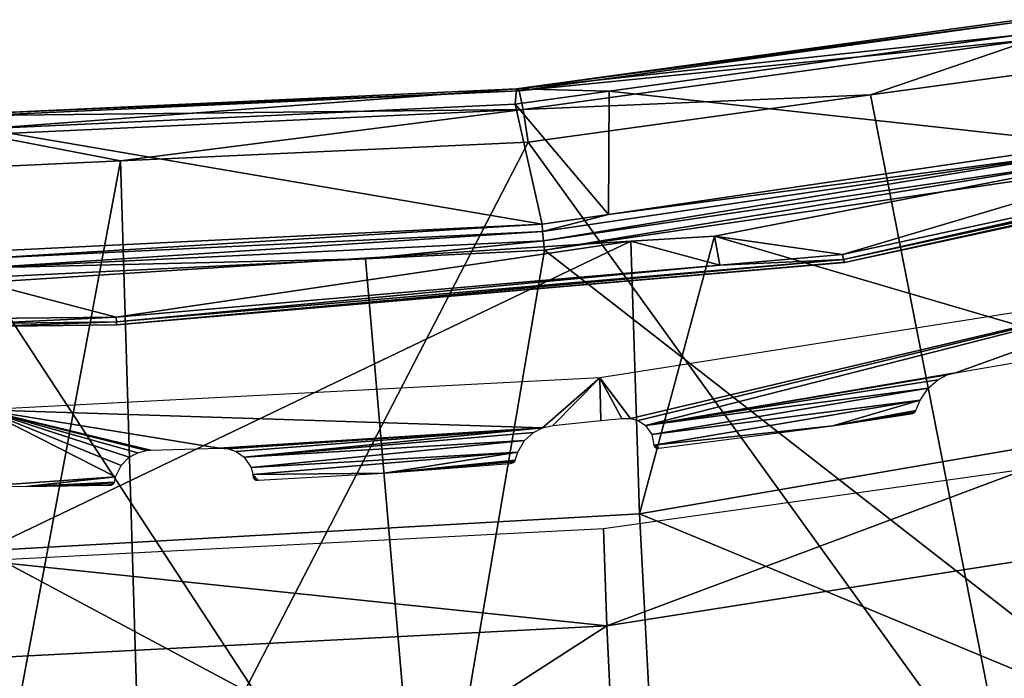
# Model space of a CAD drawing. Units: metres. Extents: x -0.11 to 0.14, y -0.41 to 0.
# Drawn here: x 0.074 to 0.084, y -0.218 to -0.212 of the extents above; entities that cross this region are included whole.
import ezdxf

# ---------------------------------------------------------------- set-up
doc = ezdxf.new("R2010")
doc.units = ezdxf.units.M
for name, color, linetype in [('Object_22', 8, 'CONTINUOUS'), ('Object_25', 8, 'CONTINUOUS'), ('Object_29', 8, 'CONTINUOUS')]:
    doc.layers.add(name, color=color, linetype=linetype)

msp = doc.modelspace()

# ---------------------------------------------------------------- linework, layer by layer
at = {"layer": 'Object_22'}
for points in [[(0.084234, -0.211703, 0.033347), (0.084214, -0.211857, 0.032958), (0.079219, -0.212394, 0.033819)], [(0.079219, -0.212394, 0.033819), (0.084289, -0.211719, 0.033761), (0.084234, -0.211703, 0.033347)], [(0.079219, -0.212394, 0.033819), (0.079247, -0.212413, 0.034236), (0.084289, -0.211719, 0.033761)], [(0.079247, -0.212413, 0.034236), (0.084369, -0.211902, 0.034129), (0.084289, -0.211719, 0.033761)], [(0.079219, -0.212394, 0.033819), (0.084214, -0.211857, 0.032958), (0.080144, -0.212418, 0.033342)], [(0.084214, -0.211857, 0.032958), (0.084941, -0.212943, 0.031005), (0.080144, -0.212418, 0.033342)], [(0.079247, -0.212413, 0.034236), (0.079288, -0.212601, 0.034608), (0.084369, -0.211902, 0.034129)], [(0.082753, -0.212454, 0.034547), (0.084369, -0.211902, 0.034129), (0.079288, -0.212601, 0.034608)], [(0.082753, -0.212454, 0.034547), (0.084459, -0.212219, 0.034386), (0.084369, -0.211902, 0.034129)], [(0.084163, -0.219619, 0.03758), (0.084459, -0.212219, 0.034386), (0.082753, -0.212454, 0.034547)], [(0.079208, -0.212546, 0.03343), (0.0739, -0.212791, 0.033598), (0.079219, -0.212394, 0.033819)], [(0.079219, -0.212394, 0.033819), (0.0739, -0.212791, 0.033598), (0.0739, -0.212639, 0.033988)], [(0.0739, -0.212639, 0.033988), (0.079247, -0.212413, 0.034236), (0.079219, -0.212394, 0.033819)], [(0.0739, -0.212639, 0.033988), (0.0739, -0.21266, 0.034405), (0.079247, -0.212413, 0.034236)], [(0.0739, -0.21266, 0.034405), (0.079288, -0.212601, 0.034608), (0.079247, -0.212413, 0.034236)], [(0.079219, -0.212394, 0.033819), (0.080144, -0.212418, 0.033342), (0.079208, -0.212546, 0.03343)], [(0.080144, -0.212418, 0.033342), (0.08014, -0.213648, 0.031488), (0.079208, -0.212546, 0.03343)], [(0.079288, -0.212601, 0.034608), (0.079335, -0.212925, 0.034869), (0.082753, -0.212454, 0.034547)], [(0.079335, -0.212925, 0.034869), (0.084163, -0.219619, 0.03758), (0.082753, -0.212454, 0.034547)], [(0.080144, -0.212418, 0.033342), (0.084941, -0.212943, 0.031005), (0.08014, -0.213648, 0.031488)], [(0.079208, -0.212546, 0.03343), (0.079478, -0.213745, 0.031554), (0.0739, -0.212791, 0.033598)], [(0.079208, -0.212546, 0.03343), (0.08014, -0.213648, 0.031488), (0.079478, -0.213745, 0.031554)], [(0.0739, -0.21266, 0.034405), (0.0739, -0.21285, 0.034778), (0.079288, -0.212601, 0.034608)], [(0.0739, -0.21285, 0.034778), (0.075268, -0.213112, 0.034998), (0.079288, -0.212601, 0.034608)], [(0.079288, -0.212601, 0.034608), (0.075268, -0.213112, 0.034998), (0.079335, -0.212925, 0.034869)], [(0.0739, -0.212791, 0.033598), (0.079478, -0.213745, 0.031554), (0.073897, -0.214016, 0.03174)], [(0.0739, -0.21285, 0.034778), (0.0739, -0.213176, 0.035041), (0.075268, -0.213112, 0.034998)], [(0.075268, -0.213112, 0.034998), (0.075488, -0.220378, 0.038099), (0.079335, -0.212925, 0.034869)], [(0.079335, -0.212925, 0.034869), (0.075488, -0.220378, 0.038099), (0.084163, -0.219619, 0.03758)], [(0.084946, -0.213014, 0.030939), (0.08014, -0.213648, 0.031488), (0.084941, -0.212943, 0.031005)], [(0.07948, -0.213816, 0.031489), (0.08014, -0.213648, 0.031488), (0.084946, -0.213014, 0.030939)], [(0.084946, -0.213014, 0.030939), (0.079488, -0.21391, 0.031464), (0.07948, -0.213816, 0.031489)], [(0.084946, -0.213014, 0.030939), (0.084961, -0.213106, 0.030914), (0.079488, -0.21391, 0.031464)], [(0.0739, -0.213176, 0.035041), (0.0739, -0.220397, 0.038111), (0.075268, -0.213112, 0.034998)], [(0.075268, -0.213112, 0.034998), (0.0739, -0.220397, 0.038111), (0.075488, -0.220378, 0.038099)], [(0.084961, -0.213106, 0.030914), (0.079498, -0.214003, 0.031486), (0.079488, -0.21391, 0.031464)], [(0.084961, -0.213106, 0.030914), (0.084982, -0.213198, 0.030935), (0.079498, -0.214003, 0.031486)], [(0.079498, -0.214003, 0.031486), (0.084982, -0.213198, 0.030935), (0.087008, -0.219851, 0.033774)], [(0.07948, -0.213816, 0.031489), (0.079478, -0.213745, 0.031554), (0.08014, -0.213648, 0.031488)], [(0.073897, -0.214088, 0.031675), (0.079478, -0.213745, 0.031554), (0.07948, -0.213816, 0.031489)], [(0.073897, -0.214088, 0.031675), (0.073897, -0.214016, 0.03174), (0.079478, -0.213745, 0.031554)], [(0.07948, -0.213816, 0.031489), (0.079488, -0.21391, 0.031464), (0.073897, -0.214181, 0.03165)], [(0.07948, -0.213816, 0.031489), (0.073897, -0.214181, 0.03165), (0.073897, -0.214088, 0.031675)], [(0.079488, -0.21391, 0.031464), (0.077713, -0.21409, 0.031546), (0.073897, -0.214181, 0.03165)], [(0.079488, -0.21391, 0.031464), (0.079498, -0.214003, 0.031486), (0.077713, -0.21409, 0.031546)], [(0.078307, -0.221011, 0.034569), (0.077713, -0.21409, 0.031546), (0.079498, -0.214003, 0.031486)], [(0.079498, -0.214003, 0.031486), (0.087008, -0.219851, 0.033774), (0.078307, -0.221011, 0.034569)], [(0.073897, -0.214181, 0.03165), (0.077713, -0.21409, 0.031546), (0.073897, -0.214275, 0.031672)], [(0.078307, -0.221011, 0.034569), (0.073897, -0.214275, 0.031672), (0.077713, -0.21409, 0.031546)], [(0.069493, -0.221011, 0.034569), (0.073897, -0.214275, 0.031672), (0.078307, -0.221011, 0.034569)]]:
    msp.add_3dface(points, dxfattribs=at)
at = {"layer": 'Object_25'}
for points in [[(0.08842, -0.212763, 0.030117), (0.082484, -0.214095, 0.031035), (0.089542, -0.21257, 0.029991)], [(0.082484, -0.214095, 0.031035), (0.082495, -0.214125, 0.031099), (0.089542, -0.21257, 0.029991)], [(0.089542, -0.21257, 0.029991), (0.082495, -0.214125, 0.031099), (0.089563, -0.212598, 0.030054)], [(0.089574, -0.212596, 0.030115), (0.089563, -0.212598, 0.030054), (0.082495, -0.214125, 0.031099)], [(0.089574, -0.212596, 0.030115), (0.082495, -0.214125, 0.031099), (0.082502, -0.214124, 0.031161)], [(0.082473, -0.214048, 0.030997), (0.082484, -0.214095, 0.031035), (0.08842, -0.212763, 0.030117)], [(0.08842, -0.212763, 0.030117), (0.08669, -0.212794, 0.030199), (0.082473, -0.214048, 0.030997)], [(0.082473, -0.214048, 0.030997), (0.08669, -0.212794, 0.030199), (0.081195, -0.213862, 0.03093)], [(0.08669, -0.212794, 0.030199), (0.086873, -0.215532, 0.027384), (0.081195, -0.213862, 0.03093)], [(0.075226, -0.214671, 0.031424), (0.080362, -0.213915, 0.030967), (0.0739, -0.214327, 0.031249)], [(0.080362, -0.213915, 0.030967), (0.080448, -0.216634, 0.028139), (0.0739, -0.217003, 0.028392)], [(0.080362, -0.213915, 0.030967), (0.0739, -0.217003, 0.028392), (0.0739, -0.214327, 0.031249)], [(0.081249, -0.214153, 0.031069), (0.080362, -0.213915, 0.030967), (0.075226, -0.214671, 0.031424)], [(0.081249, -0.214153, 0.031069), (0.081195, -0.213862, 0.03093), (0.080362, -0.213915, 0.030967)], [(0.081195, -0.213862, 0.03093), (0.080448, -0.216634, 0.028139), (0.080362, -0.213915, 0.030967)], [(0.081195, -0.213862, 0.03093), (0.086873, -0.215532, 0.027384), (0.080448, -0.216634, 0.028139)], [(0.082473, -0.214048, 0.030997), (0.081195, -0.213862, 0.03093), (0.081249, -0.214153, 0.031069)], [(0.081249, -0.214153, 0.031069), (0.075228, -0.214719, 0.031463), (0.082484, -0.214095, 0.031035)], [(0.075228, -0.214719, 0.031463), (0.075229, -0.21475, 0.031527), (0.082484, -0.214095, 0.031035)], [(0.082484, -0.214095, 0.031035), (0.075229, -0.21475, 0.031527), (0.082495, -0.214125, 0.031099)], [(0.082502, -0.214124, 0.031161), (0.082495, -0.214125, 0.031099), (0.075229, -0.21475, 0.031527)], [(0.082502, -0.214124, 0.031161), (0.075229, -0.21475, 0.031527), (0.07523, -0.214749, 0.031589)], [(0.081249, -0.214153, 0.031069), (0.082484, -0.214095, 0.031035), (0.082473, -0.214048, 0.030997)], [(0.075226, -0.214671, 0.031424), (0.075228, -0.214719, 0.031463), (0.081249, -0.214153, 0.031069)], [(0.075226, -0.214671, 0.031424), (0.0739, -0.214327, 0.031249), (0.0739, -0.214686, 0.031434)], [(0.0739, -0.214686, 0.031434), (0.0739, -0.214734, 0.031473), (0.075226, -0.214671, 0.031424)], [(0.075226, -0.214671, 0.031424), (0.0739, -0.214734, 0.031473), (0.075228, -0.214719, 0.031463)], [(0.0739, -0.214734, 0.031473), (0.0739, -0.214765, 0.031538), (0.075228, -0.214719, 0.031463)], [(0.075228, -0.214719, 0.031463), (0.0739, -0.214765, 0.031538), (0.075229, -0.21475, 0.031527)], [(0.07523, -0.214749, 0.031589), (0.075229, -0.21475, 0.031527), (0.0739, -0.214765, 0.031538)], [(0.07523, -0.214749, 0.031589), (0.0739, -0.214765, 0.031538), (0.0739, -0.214764, 0.0316)], [(0.087287, -0.219476, 0.024237), (0.080448, -0.216634, 0.028139), (0.086873, -0.215532, 0.027384)], [(0.080656, -0.220613, 0.025015), (0.0739, -0.217003, 0.028392), (0.080448, -0.216634, 0.028139)], [(0.080656, -0.220613, 0.025015), (0.080448, -0.216634, 0.028139), (0.087287, -0.219476, 0.024237)], [(0.0739, -0.220995, 0.025276), (0.0739, -0.217003, 0.028392), (0.080656, -0.220613, 0.025015)]]:
    msp.add_3dface(points, dxfattribs=at)
at = {"layer": 'Object_29'}
for points in [[(0.080053, -0.215278, 0.032004), (0.080357, -0.215683, 0.031462), (0.086108, -0.214325, 0.031352)], [(0.080357, -0.215683, 0.031462), (0.080434, -0.215704, 0.031423), (0.086108, -0.214325, 0.031352)], [(0.086108, -0.214325, 0.031352), (0.080434, -0.215704, 0.031423), (0.080509, -0.215752, 0.031352)], [(0.086108, -0.214325, 0.031352), (0.080509, -0.215752, 0.031352), (0.083601, -0.215226, 0.031169)], [(0.083601, -0.215226, 0.031169), (0.084297, -0.215107, 0.031087), (0.086108, -0.214325, 0.031352)], [(0.0739, -0.215597, 0.032223), (0.079481, -0.215776, 0.031519), (0.080053, -0.215278, 0.032004)], [(0.080053, -0.215278, 0.032004), (0.079481, -0.215776, 0.031519), (0.079584, -0.215752, 0.031529)], [(0.080053, -0.215278, 0.032004), (0.079584, -0.215752, 0.031529), (0.080061, -0.215704, 0.031496)], [(0.080061, -0.215704, 0.031496), (0.080271, -0.215682, 0.031481), (0.080053, -0.215278, 0.032004)], [(0.080053, -0.215278, 0.032004), (0.080271, -0.215682, 0.031481), (0.080357, -0.215683, 0.031462)], [(0.083601, -0.215226, 0.031169), (0.080509, -0.215752, 0.031352), (0.08352, -0.215249, 0.031168)], [(0.083426, -0.215297, 0.03114), (0.08352, -0.215249, 0.031168), (0.080509, -0.215752, 0.031352)], [(0.083426, -0.215297, 0.03114), (0.080509, -0.215752, 0.031352), (0.08333, -0.215381, 0.031073)], [(0.08333, -0.215381, 0.031073), (0.080509, -0.215752, 0.031352), (0.080571, -0.215843, 0.031236)], [(0.08333, -0.215381, 0.031073), (0.080571, -0.215843, 0.031236), (0.08325, -0.2155, 0.030961)], [(0.080571, -0.215843, 0.031236), (0.080592, -0.215948, 0.031113), (0.08325, -0.2155, 0.030961)], [(0.08325, -0.2155, 0.030961), (0.080592, -0.215948, 0.031113), (0.082378, -0.215756, 0.030913)], [(0.08325, -0.2155, 0.030961), (0.082378, -0.215756, 0.030913), (0.083207, -0.215605, 0.030855)], [(0.075275, -0.216151, 0.03154), (0.075355, -0.216071, 0.031628), (0.0739, -0.215597, 0.032223)], [(0.075275, -0.216151, 0.03154), (0.0739, -0.215597, 0.032223), (0.075219, -0.216267, 0.031411)], [(0.0739, -0.216359, 0.031325), (0.075219, -0.216267, 0.031411), (0.0739, -0.215597, 0.032223)], [(0.075355, -0.216071, 0.031628), (0.075442, -0.216025, 0.031677), (0.0739, -0.215597, 0.032223)], [(0.0739, -0.215597, 0.032223), (0.075442, -0.216025, 0.031677), (0.075527, -0.216004, 0.031697)], [(0.0739, -0.215597, 0.032223), (0.075527, -0.216004, 0.031697), (0.075566, -0.216001, 0.031699)], [(0.075566, -0.216001, 0.031699), (0.076253, -0.215978, 0.031683), (0.0739, -0.215597, 0.032223)], [(0.0739, -0.215597, 0.032223), (0.076253, -0.215978, 0.031683), (0.079481, -0.215776, 0.031519)], [(0.083207, -0.215605, 0.030855), (0.082378, -0.215756, 0.030913), (0.083183, -0.215622, 0.030844)], [(0.083207, -0.215605, 0.030855), (0.083183, -0.215622, 0.030844), (0.083201, -0.215615, 0.030846)], [(0.083183, -0.215622, 0.030844), (0.08319, -0.215626, 0.030837), (0.083201, -0.215615, 0.030846)], [(0.082378, -0.215756, 0.030913), (0.083159, -0.215638, 0.030832), (0.083183, -0.215622, 0.030844)], [(0.083159, -0.215638, 0.030832), (0.083175, -0.215634, 0.030832), (0.083183, -0.215622, 0.030844)], [(0.083183, -0.215622, 0.030844), (0.083175, -0.215634, 0.030832), (0.08319, -0.215626, 0.030837)], [(0.076253, -0.215978, 0.031683), (0.076342, -0.215985, 0.031668), (0.079481, -0.215776, 0.031519)], [(0.076342, -0.215985, 0.031668), (0.076421, -0.216012, 0.031631), (0.079481, -0.215776, 0.031519)], [(0.079481, -0.215776, 0.031519), (0.076421, -0.216012, 0.031631), (0.076503, -0.216069, 0.031558)], [(0.079481, -0.215776, 0.031519), (0.076503, -0.216069, 0.031558), (0.07939, -0.215823, 0.03148)], [(0.080592, -0.215948, 0.031113), (0.080642, -0.215981, 0.031066), (0.082378, -0.215756, 0.030913)], [(0.07939, -0.215823, 0.03148), (0.076503, -0.216069, 0.031558), (0.079301, -0.215904, 0.031403)], [(0.079301, -0.215904, 0.031403), (0.076503, -0.216069, 0.031558), (0.076571, -0.216173, 0.031434)], [(0.079301, -0.215904, 0.031403), (0.076571, -0.216173, 0.031434), (0.079232, -0.216021, 0.031281)], [(0.080592, -0.215948, 0.031113), (0.080593, -0.215953, 0.031107), (0.080617, -0.215967, 0.031087)], [(0.080617, -0.215967, 0.031087), (0.080642, -0.215981, 0.031066), (0.080592, -0.215948, 0.031113)], [(0.080593, -0.215953, 0.031107), (0.080596, -0.215964, 0.031095), (0.080617, -0.215967, 0.031087)], [(0.080617, -0.215967, 0.031087), (0.080596, -0.215964, 0.031095), (0.080604, -0.215973, 0.031083)], [(0.080617, -0.215967, 0.031087), (0.080604, -0.215973, 0.031083), (0.080616, -0.215979, 0.031074)], [(0.080616, -0.215979, 0.031074), (0.080631, -0.215981, 0.031068), (0.080617, -0.215967, 0.031087)], [(0.080617, -0.215967, 0.031087), (0.080631, -0.215981, 0.031068), (0.080642, -0.215981, 0.031066)], [(0.076571, -0.216173, 0.031434), (0.076589, -0.216242, 0.031355), (0.079232, -0.216021, 0.031281)], [(0.079232, -0.216021, 0.031281), (0.076589, -0.216242, 0.031355), (0.077901, -0.216229, 0.031236)], [(0.079232, -0.216021, 0.031281), (0.077901, -0.216229, 0.031236), (0.079207, -0.216099, 0.031197)], [(0.079207, -0.216099, 0.031197), (0.077901, -0.216229, 0.031236), (0.079183, -0.216115, 0.031183)], [(0.079207, -0.216099, 0.031197), (0.079183, -0.216115, 0.031183), (0.079189, -0.216121, 0.031176)], [(0.079189, -0.216121, 0.031176), (0.0792, -0.216111, 0.031184), (0.079207, -0.216099, 0.031197)], [(0.079158, -0.216131, 0.031169), (0.079183, -0.216115, 0.031183), (0.077901, -0.216229, 0.031236)], [(0.079183, -0.216115, 0.031183), (0.079158, -0.216131, 0.031169), (0.079175, -0.216128, 0.03117)], [(0.079189, -0.216121, 0.031176), (0.079183, -0.216115, 0.031183), (0.079175, -0.216128, 0.03117)], [(0.084307, -0.21619, 0.029905), (0.080089, -0.216784, 0.030312), (0.080122, -0.217754, 0.029357)], [(0.086245, -0.21679, 0.028697), (0.084307, -0.21619, 0.029905), (0.080122, -0.217754, 0.029357)], [(0.074327, -0.216362, 0.031327), (0.075219, -0.216267, 0.031411), (0.0739, -0.216359, 0.031325)], [(0.074327, -0.216362, 0.031327), (0.075207, -0.21632, 0.031351), (0.075219, -0.216267, 0.031411)], [(0.076589, -0.216242, 0.031355), (0.076642, -0.2163, 0.031285), (0.077901, -0.216229, 0.031236)], [(0.076589, -0.216242, 0.031355), (0.076593, -0.216271, 0.031322), (0.076617, -0.216286, 0.031303)], [(0.076617, -0.216286, 0.031303), (0.076642, -0.2163, 0.031285), (0.076589, -0.216242, 0.031355)], [(0.076593, -0.216271, 0.031322), (0.076597, -0.216282, 0.031309), (0.076617, -0.216286, 0.031303)], [(0.076617, -0.216286, 0.031303), (0.076597, -0.216282, 0.031309), (0.076606, -0.216291, 0.031298)], [(0.076617, -0.216286, 0.031303), (0.076606, -0.216291, 0.031298), (0.076619, -0.216298, 0.03129)], [(0.076619, -0.216298, 0.03129), (0.076635, -0.2163, 0.031286), (0.076617, -0.216286, 0.031303)], [(0.076617, -0.216286, 0.031303), (0.076635, -0.2163, 0.031286), (0.076642, -0.2163, 0.031285)], [(0.075183, -0.216335, 0.031335), (0.075207, -0.21632, 0.031351), (0.074327, -0.216362, 0.031327)], [(0.074327, -0.216362, 0.031327), (0.075158, -0.21635, 0.031319), (0.075183, -0.216335, 0.031335)], [(0.075158, -0.21635, 0.031319), (0.075174, -0.216348, 0.031321), (0.075183, -0.216335, 0.031335)], [(0.075183, -0.216335, 0.031335), (0.075174, -0.216348, 0.031321), (0.075189, -0.216342, 0.031327)], [(0.075183, -0.216335, 0.031335), (0.075206, -0.216323, 0.031348), (0.075207, -0.21632, 0.031351)], [(0.0752, -0.216334, 0.031336), (0.075206, -0.216323, 0.031348), (0.075183, -0.216335, 0.031335)], [(0.075183, -0.216335, 0.031335), (0.075189, -0.216342, 0.031327), (0.0752, -0.216334, 0.031336)], [(0.080122, -0.217754, 0.029357), (0.080089, -0.216784, 0.030312), (0.0739, -0.217105, 0.030532)], [(0.080122, -0.217754, 0.029357), (0.080298, -0.221434, 0.026456), (0.086245, -0.21679, 0.028697)], [(0.086245, -0.21679, 0.028697), (0.080298, -0.221434, 0.026456), (0.086596, -0.220443, 0.025777)], [(0.080122, -0.217754, 0.029357), (0.0739, -0.217105, 0.030532), (0.0739, -0.218077, 0.029578)], [(0.0739, -0.218077, 0.029578), (0.0739, -0.221766, 0.026683), (0.080122, -0.217754, 0.029357)], [(0.080122, -0.217754, 0.029357), (0.0739, -0.221766, 0.026683), (0.080298, -0.221434, 0.026456)]]:
    msp.add_3dface(points, dxfattribs=at)

doc.saveas('drawing.dxf')
